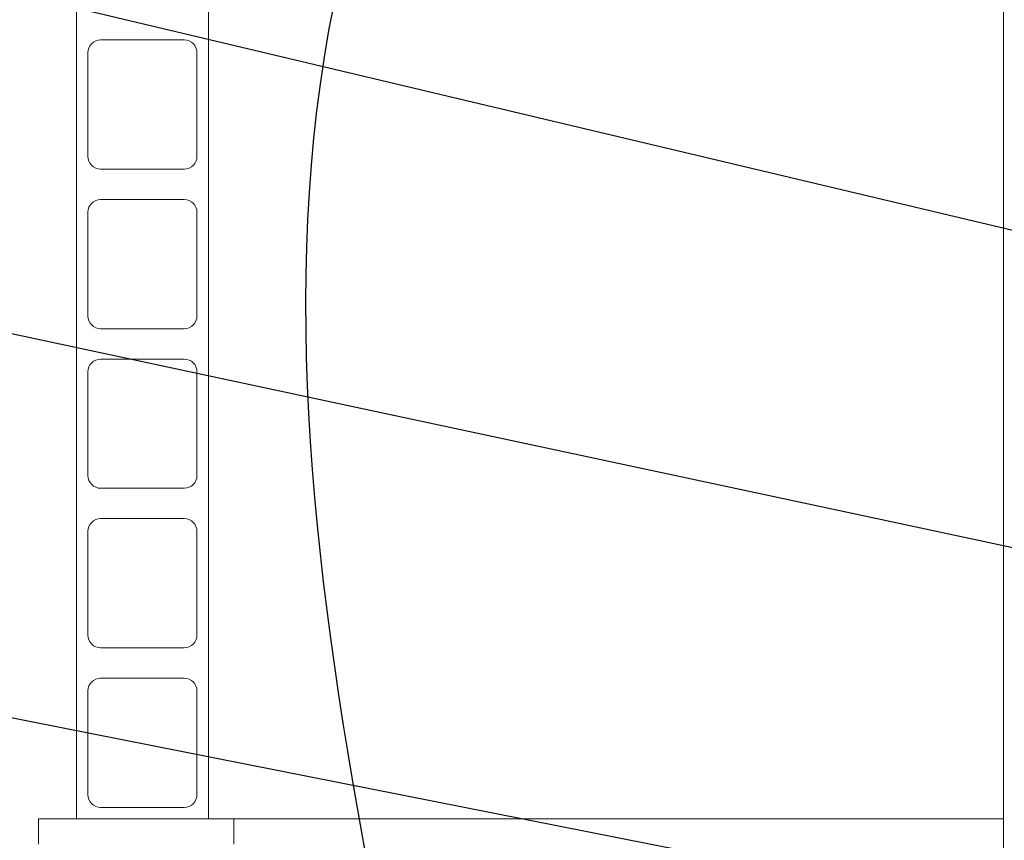
# Model space of a CAD drawing. Units: millimetres. Extents: x 134 to 8867, y 169 to 12300.
# Drawn here: x 973 to 1750, y 8614 to 9262 of the extents above; entities that cross this region are included whole.
import ezdxf

# ---------------------------------------------------------------- set-up
doc = ezdxf.new("R2010")
doc.units = ezdxf.units.MM
doc.header["$LTSCALE"] = 30
doc.linetypes.add('SLD-Dashed', pattern=[1.905, 1.27, -0.635])
doc.linetypes.add('SLD-Solid', pattern=[0])
doc.layers.add('SLD-0', color=7, linetype='SLD-Solid')
doc.styles.get("Standard").update_dxf_attribs({"font": 'ARIAL.TTF'})
doc.dimstyles.new('SLDDIMSTYLE4', dxfattribs={"dimtxt": 0.18, "dimasz": 75, "dimexe": 0, "dimexo": 0.0625, "dimgap": 0, "dimtad": 0, "dimtih": 1, "dimtoh": 1, "dimdec": 0, "dimrnd": 1e-09, "dimzin": 0, "dimdsep": 46, "dimtxsty": 'Standard', "dimsah": 1, "dimcen": 0.09, "dimadec": 0, "dimazin": 0, "dimtfac": 75, "dimtdec": 0, "dimtofl": 0, "dimtmove": 0, "dimatfit": 3, "dimfxl": 0, "dimfrac": 2, "dimtolj": 1, "dimtzin": 0, "dimarcsym": 0})
doc.dimstyles.new('SLDDIMSTYLE6', dxfattribs={"dimtxt": 0.18, "dimasz": 18.6, "dimexe": 0, "dimexo": 0.0625, "dimgap": 0, "dimtad": 0, "dimtih": 1, "dimtoh": 1, "dimdec": 0, "dimrnd": 1e-09, "dimzin": 0, "dimdsep": 46, "dimtxsty": 'Standard', "dimblk1": 'DOT', "dimblk2": 'DOT', "dimsah": 1, "dimcen": 0.09, "dimadec": 0, "dimazin": 0, "dimtfac": 18.6, "dimtdec": 0, "dimtofl": 0, "dimtmove": 0, "dimatfit": 3, "dimldrblk": 'DOT', "dimfxl": 0, "dimfrac": 2, "dimtolj": 1, "dimtzin": 0, "dimarcsym": 0})

# ---------------------------------------------------------------- blocks, each defined once
blk = doc.blocks.new('_Dot')
at = {"color": 0, "linetype": 'ByBlock', "lineweight": -2}
blk.add_line((-0.5, 0), (-1, 0), dxfattribs=at)
at = {"color": 0, "linetype": 'ByBlock', "const_width": 0.5}
blk.add_lwpolyline([(-0.25, 0, 1), (0.25, 0, 1)], format="xyb", close=True, dxfattribs=at)

msp = doc.modelspace()

# ---------------------------------------------------------------- linework, layer by layer
at = {"color": 7, "linetype": 'SLD-Dashed', "lineweight": 18}
msp.add_line((1749.212968, 10781.1111011), (1749.212968, 6981.5152228), dxfattribs=at)
at = {"color": 7, "linetype": 'SLD-Solid', "lineweight": 18}
for p, q in [((1017.712968, 8630.9756259), (1017.712968, 10090.9756319)), ((1121.712968, 10090.9756259), (1121.712968, 8630.9756259)), ((1749.212968, 9281.313162), (1749.212968, 8560.9756259)), ((1102.712968, 9245.9756259), (1036.712968, 9245.9756259)), ((1026.712968, 9235.9756259), (1026.712968, 9153.9756259)), ((1112.712968, 9153.9756259), (1112.712968, 9235.9756259)), ((1036.712968, 9143.9756259), (1102.712968, 9143.9756259)), ((1102.712968, 9119.9756259), (1036.712968, 9119.9756259)), ((1026.712968, 9109.9756259), (1026.712968, 9027.9756259)), ((1112.712968, 9027.9756259), (1112.712968, 9109.9756259)), ((1036.712968, 9017.9756259), (1102.712968, 9017.9756259)), ((1102.712968, 8993.9756259), (1036.712968, 8993.9756259)), ((1026.712968, 8983.9756259), (1026.712968, 8901.9756259)), ((1112.712968, 8901.9756259), (1112.712968, 8983.9756259)), ((1036.712968, 8891.9756259), (1102.712968, 8891.9756259)), ((1102.712968, 8867.9756259), (1036.712968, 8867.9756259)), ((1026.712968, 8857.9756259), (1026.712968, 8775.9756259)), ((1112.712968, 8775.9756259), (1112.712968, 8857.9756259)), ((1036.712968, 8765.9756259), (1102.712968, 8765.9756259)), ((1102.712968, 8741.9756259), (1036.712968, 8741.9756259)), ((1026.712968, 8731.9756259), (1026.712968, 8649.9756259)), ((1112.712968, 8649.9756259), (1112.712968, 8731.9756259)), ((1036.712968, 8639.9756259), (1102.712968, 8639.9756259)), ((987.712968, 8630.9756259), (987.712968, 8610.9756259)), ((1141.712968, 8630.9756259), (987.712968, 8630.9756259)), ((1121.712968, 8630.9756259), (1017.712968, 8630.9756259)), ((1141.712968, 8630.9756259), (1141.712968, 8610.9756259)), ((1749.212968, 8630.9756259), (1141.712968, 8630.9756259))]:
    msp.add_line(p, q, dxfattribs=at)
for centre, start, end in [((1036.712968, 9235.9756259), 90, 180), ((1102.712968, 9235.9756259), 0, 90), ((1036.712968, 9153.9756259), 179.9999999999, 270), ((1102.712968, 9153.9756259), 270, 0), ((1036.712968, 9109.9756259), 90, 180), ((1102.712968, 9109.9756259), 0, 90), ((1036.712968, 9027.9756259), 179.9999999999, 270), ((1102.712968, 9027.9756259), 270, 0), ((1036.712968, 8983.9756259), 90, 180), ((1102.712968, 8983.9756259), 0, 90), ((1036.712968, 8901.9756259), 179.9999999999, 270), ((1102.712968, 8901.9756259), 270, 0), ((1036.712968, 8857.9756259), 90, 180), ((1102.712968, 8857.9756259), 0, 90), ((1036.712968, 8775.9756259), 179.9999999999, 270), ((1102.712968, 8775.9756259), 270, 0), ((1036.712968, 8731.9756259), 90, 180), ((1102.712968, 8731.9756259), 0, 90), ((1036.712968, 8649.9756259), 179.9999999999, 270), ((1102.712968, 8649.9756259), 270, 0)]:
    msp.add_arc(centre, 10, start, end, dxfattribs=at)
at = {"layer": 'SLD-0', "lineweight": 25}
msp.add_open_spline([(1341.9906776, 8095.0343796), (1275.7126106, 8539.8654771), (1017.670765, 9255.453151), (1737.8611293, 10050.6083906), (2553.7932287, 9878.0298684), (3101.3526891, 9950.6244869), (3346.8447989, 9940.9756259)], degree=3, knots=[0, 0, 0, 0, 0.3834878158, 0.5296188275, 0.7982142166, 1, 1, 1, 1], dxfattribs=at)

# ---------------------------------------------------------------- leaders
at = {"layer": 'SLD-0'}
for points, dimstyle in [([(2189.3824511, 8992.6608595), (870.9827768, 9305.9848517)], 'SLDDIMSTYLE4'), ([(2231.3678897, 8743.3662052), (871.4658952, 9034.1830768)], 'SLDDIMSTYLE6'), ([(2215.439262, 8463.5250089), (674.6609272, 8768.3785166)], 'SLDDIMSTYLE6')]:
    msp.add_leader(points, dimstyle=dimstyle, dxfattribs=at)

doc.saveas('drawing.dxf')
